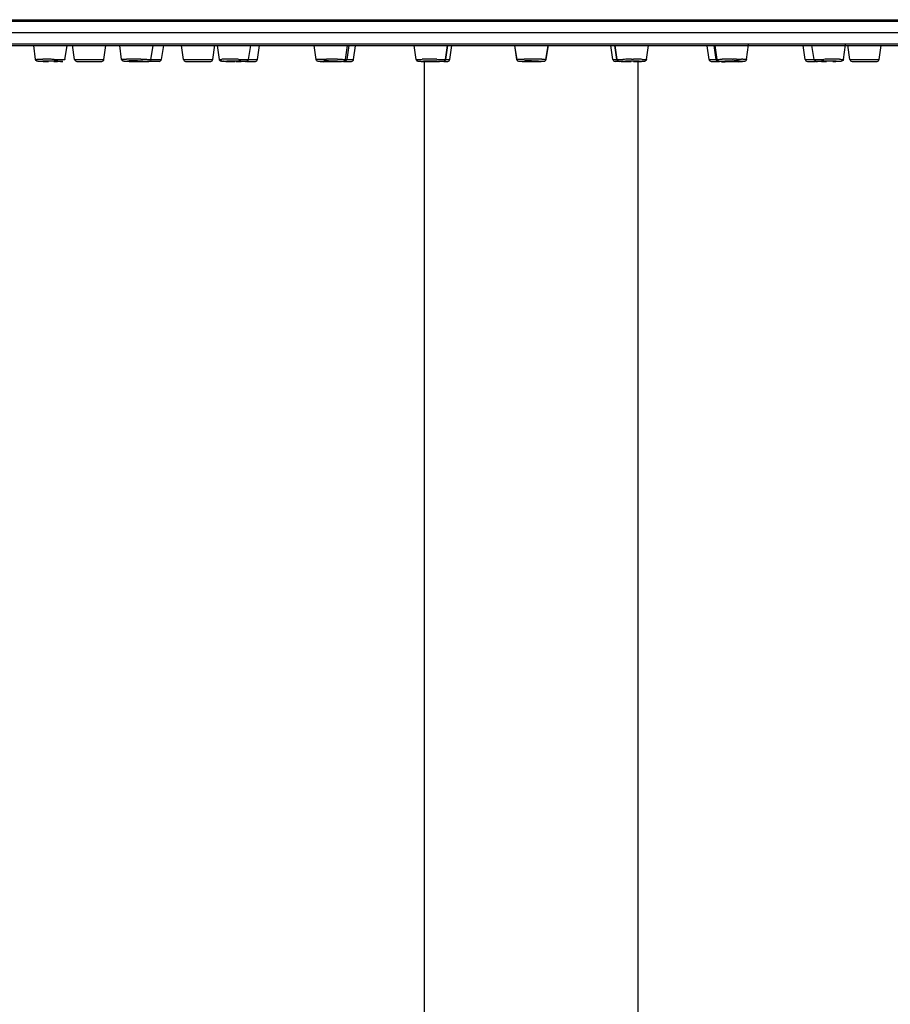
# Model space of a CAD drawing. Units: millimetres. Extents: x 37 to 2799, y -1121 to 1061.
# Drawn here: x 116 to 197, y 676 to 768 of the extents above; entities that cross this region are included whole.
import ezdxf

# ---------------------------------------------------------------- set-up
doc = ezdxf.new("R2010")
doc.units = ezdxf.units.MM
doc.header["$LTSCALE"] = 54.820741
doc.layers.get('0').update_dxf_attribs({"linetype": 'CONTINUOUS'})
doc.layers.add('DATUM_AXIS', color=7, linetype='CONTINUOUS')

msp = doc.modelspace()

# ---------------------------------------------------------------- linework, layer by layer
at = {"color": 9, "linetype": 'Continuous'}
for p, q in [((36.699, 767.887), (290.699, 767.887)), ((36.699, 765.787), (290.699, 765.787)), ((120.963, 764.308), (123.702, 764.308)), ((128.102, 764.308), (129.068, 764.308)), ((131.152, 764.308), (133.891, 764.308)), ((137.244, 764.308), (138.068, 764.308)), ((146.299, 764.308), (147.068, 764.308)), ((155.656, 764.308), (156.068, 764.308)), ((171.329, 764.308), (171.741, 764.308)), ((173.075, 764.332), (173.183, 764.332)), ((173.183, 764.332), (173.254, 764.332)), ((180.329, 764.308), (181.098, 764.308)), ((182.528, 764.356), (182.588, 764.356)), ((189.329, 764.308), (190.153, 764.308)), ((193.506, 764.308), (196.245, 764.308))]:
    msp.add_line(p, q, dxfattribs=at)
at = {"color": 7, "linetype": 'Continuous'}
for p, q in [((36.85, 768.037), (290.548, 768.037)), ((36.849, 765.637), (290.549, 765.637)), ((121.161, 764.137), (123.504, 764.137)), ((128.87, 764.137), (127.978, 764.137)), ((131.35, 764.137), (133.693, 764.137)), ((135.364, 764.157), (135.45, 764.158)), ((135.45, 764.158), (135.511, 764.158)), ((137.096, 764.137), (137.87, 764.137)), ((146.16, 764.137), (146.87, 764.137)), ((153.699, 645.47), (153.699, 764.149)), ((155.493, 764.137), (155.87, 764.137)), ((171.904, 764.137), (171.527, 764.137)), ((172.988, 764.125), (173.04, 764.125)), ((173.254, 764.149), (173.183, 764.149)), ((173.699, 645.47), (173.699, 764.137)), ((180.527, 764.137), (181.237, 764.137)), ((189.527, 764.137), (190.3, 764.137)), ((193.704, 764.137), (196.046, 764.137))]:
    msp.add_line(p, q, dxfattribs=at)
at = {"color": 9, "linetype": 'Continuous'}
for centre, radius, start, end in [((117.98, 690.578), 73.754, 89.59749, 89.99049), ((118.055, 693.743), 70.414, 88.92159, 89.97212), ((117.897, 675.104), 89.228, 89.49944, 89.6142), ((117.916, 676.859), 87.473, 89.26994, 89.50208), ((126.193, 742.461), 21.895, 90.24742, 91.01378), ((126.316, 740.185), 23.993, 89.97188, 90.62886), ((126.26, 732.675), 31.682, 89.99652, 90.29283), ((126.26, 727.74), 36.617, 89.72762, 89.99667), ((126.346, 732.142), 32.036, 88.20533, 90.03156), ((126.24, 723.208), 41.149, 89.23341, 89.72908), ((126.267, 724.917), 39.439, 88.7291, 89.24043), ((135.161, 741.625), 22.707, 90.44537, 91.04896), ((135.385, 717.743), 46.589, 90.12366, 90.49242), ((135.449, 698.901), 65.431, 89.99849, 90.14411), ((135.445, 686.437), 77.895, 89.73754, 89.99606), ((135.506, 696.286), 67.871, 89.49486, 89.99634), ((135.431, 682.048), 82.284, 89.6171, 89.7418), ((135.451, 685.064), 79.268, 89.48909, 89.61722), ((135.614, 707.244), 56.913, 89.07985, 89.50564), ((135.503, 690.779), 73.553, 89.35559, 89.48987), ((144.704, 737.854), 26.324, 89.9552, 90.88617), ((144.691, 728.196), 36.161, 89.99854, 90.27408), ((144.691, 725.57), 38.787, 89.73537, 89.99832), ((144.685, 724.17), 40.186, 89.48193, 89.73716), ((144.723, 727.751), 36.606, 88.94416, 89.49034), ((144.833, 733.811), 30.544, 88.63251, 88.94001), ((153.989, 717.085), 47.247, 90.43101, 90.61472), ((154.127, 713.339), 50.819, 89.95816, 90.59841), ((154.108, 700.472), 63.86, 90.12703, 90.42648), ((154.143, 689.507), 74.826, 89.99961, 90.13475), ((154.143, 686.312), 78.02, 89.86804, 89.99947), ((154.169, 701.048), 63.109, 89.34454, 90.00436), ((154.142, 685.687), 78.646, 89.73901, 89.86893), ((154.169, 691.282), 73.05, 89.60293, 89.73997), ((154.228, 699.771), 64.561, 89.45409, 89.60323), ((163.642, 732.651), 31.705, 90.22102, 91.13521), ((163.672, 735.691), 28.487, 89.94699, 91.12858), ((163.699, 725.728), 38.628, 90.00016, 90.26518), ((163.699, 725.728), 38.628, 89.73483, 89.99984), ((163.726, 730.214), 34.142, 88.89744, 89.74636), ((163.977, 743.875), 20.479, 88.06924, 88.86278), ((172.982, 717.72), 46.611, 90.52659, 90.90126), ((173.2, 706.165), 57.993, 89.96686, 90.6967), ((173.22, 693.833), 70.499, 90.1175, 90.54101), ((173.242, 707.272), 56.885, 89.44818, 90.00876), ((173.254, 689.507), 74.826, 89.86525, 90.00039), ((173.295, 703.103), 61.23, 89.41939, 89.87345), ((173.533, 728.564), 35.767, 89.16707, 89.38768), ((182.312, 743.671), 20.682, 91.32089, 92.13204), ((182.662, 729.215), 35.142, 90.21935, 91.34741), ((182.706, 726.033), 38.324, 90.00088, 90.17714), ((182.677, 735.64), 28.538, 89.17308, 90.0102), ((182.706, 728.196), 36.161, 89.72593, 90.00146), ((183.011, 749.375), 14.979, 88.21489, 88.70987), ((191.854, 702.675), 61.483, 89.96933, 90.92867), ((191.937, 686.65), 77.682, 90.25161, 90.64159), ((191.964, 682.766), 81.566, 90.13411, 90.25904), ((191.949, 689.87), 74.462, 90.00149, 90.13509), ((191.894, 712.604), 51.554, 89.70636, 90.0084), ((191.956, 707.021), 57.311, 89.54341, 90.00943), ((192.154, 734.377), 29.955, 89.25999, 89.50542)]:
    msp.add_arc(centre, radius, start, end, dxfattribs=at)
at = {"color": 7, "linetype": 'Continuous'}
for centre, radius, start, end in [((118.326, 727.929), 36.22, 89.68435, 89.98972), ((118.302, 721.336), 42.813, 89.16603, 89.70097), ((121.161, 764.337), 0.2, 188.328, 270), ((123.504, 764.337), 0.2, 270, 351.672), ((126.953, 782.956), 18.842, 268.22874, 270.02738), ((126.493, 745.69), 18.471, 89.67838, 89.99538), ((126.481, 743.414), 20.747, 89.12941, 89.68254), ((126.516, 745.44), 18.721, 88.53254, 89.14037), ((128.87, 764.337), 0.2, 270, 351.672), ((131.35, 764.337), 0.2, 188.328, 270), ((133.693, 764.337), 0.2, 270, 351.672), ((135.072, 755.082), 9.073, 91.05895, 91.55033), ((135.811, 800.173), 36.053, 268.90603, 269.04163), ((135.485, 717.232), 46.926, 90.14766, 90.31039), ((135.66, 726.646), 37.503, 89.84039, 89.99793), ((135.651, 723.027), 41.123, 89.56358, 89.84294), ((135.695, 728.229), 35.92, 89.25566, 89.56942), ((136.085, 796.286), 32.161, 269.99782, 270.17236), ((137.87, 764.337), 0.2, 270, 351.672), ((144.275, 769.87), 5.758, 266.50747, 266.78809), ((144.413, 772.4), 8.293, 266.81306, 267.51088), ((144.733, 780.062), 15.961, 267.55844, 268.39317), ((144.809, 744.724), 19.437, 89.68649, 89.99767), ((146.235, 764.337), 0.2, 270, 351.672), ((146.87, 764.337), 0.2, 270, 351.672), ((153.87, 785.829), 21.708, 268.74721, 268.92011), ((154.013, 793.471), 29.352, 268.9229, 269.15233), ((154.185, 735.385), 28.764, 90.14833, 90.67912), ((154.214, 727.05), 37.099, 89.99943, 90.16047), ((154.214, 725.161), 38.988, 89.84347, 89.99926), ((154.659, 794.003), 29.886, 270.60034, 270.87645), ((155.493, 764.337), 0.2, 270, 351.672), ((155.87, 764.337), 0.2, 270, 351.672), ((162.527, 764.337), 0.2, 211.41001, 225.48054), ((163.691, 746.431), 17.73, 89.97613, 90.93664), ((164.87, 764.337), 0.2, 317.62497, 330.8064), ((171.527, 764.337), 0.2, 188.328, 270), ((171.904, 764.337), 0.2, 188.328, 270), ((172.543, 781.477), 17.357, 268.56636, 269.12716), ((172.723, 792.871), 28.753, 269.1158, 269.35031), ((173.133, 733.366), 30.783, 90.29302, 90.80711), ((173.183, 725.134), 39.015, 90.00012, 90.30397), ((173.379, 793.79), 29.671, 270.8183, 271.08787), ((173.55, 784.72), 20.6, 271.09175, 271.30347), ((180.527, 764.337), 0.2, 188.328, 270), ((181.162, 764.337), 0.2, 188.328, 270), ((181.827, 771.659), 7.558, 267.24062, 268.25263), ((182.089, 780.405), 16.308, 268.27197, 269.12418), ((182.35, 782.129), 18.015, 269.7277, 270.00128), ((182.349, 783.867), 19.754, 270.00343, 270.6041), ((182.589, 744.407), 19.754, 90.00343, 90.6041), ((182.589, 746.278), 17.883, 89.67316, 90.0021), ((182.72, 778.497), 14.395, 271.59984, 272.45032), ((182.989, 772.293), 8.185, 272.42939, 273.25222), ((189.527, 764.337), 0.2, 188.328, 270), ((191.312, 796.286), 32.161, 269.82764, 270.00218), ((191.728, 726.048), 38.101, 90.14205, 90.73936), ((191.738, 726.646), 37.503, 90.00207, 90.15961), ((191.738, 731.989), 32.161, 89.82764, 90.00218), ((193.704, 764.337), 0.2, 188.328, 270), ((196.047, 764.337), 0.2, 270, 351.672)]:
    msp.add_arc(centre, radius, start, end, dxfattribs=at)
at = {"color": 9, "linetype": 'Continuous'}
for points, knots in [([(117.307, 764.32), (117.307, 764.324), (117.332, 764.321), (117.357, 764.328), (117.42, 764.327), (117.496, 764.33), (117.596, 764.331), (117.763, 764.332), (117.897, 764.332), (117.992, 764.332)], [0, 0, 0, 0, 0.017082, 0.067729, 0.151605, 0.267181, 0.412649, 0.585819, 1, 1, 1, 1]), ([(117.97, 764.129), (117.882, 764.131), (117.727, 764.138), (117.604, 764.134), (117.469, 764.152), (117.563, 764.152), (117.591, 764.153)], [0, 0, 0, 0, 0.480141, 0.772018, 0.844961, 1, 1, 1, 1]), ([(117.591, 764.153), (117.62, 764.154), (117.786, 764.157), (117.952, 764.158), (118.089, 764.158)], [0, 0, 0, 0, 0.17533, 1, 1, 1, 1]), ([(119.031, 764.325), (119.167, 764.324), (119.361, 764.321), (119.605, 764.316), (119.755, 764.313), (119.871, 764.307), (119.968, 764.308), (120.006, 764.296), (120.047, 764.302), (120.046, 764.296)], [0, 0, 0, 0, 0.400797, 0.573637, 0.721762, 0.841244, 0.928746, 0.982184, 1, 1, 1, 1]), ([(119.759, 764.121), (119.73, 764.12), (119.564, 764.117), (119.398, 764.117), (119.261, 764.117)], [0, 0, 0, 0, 0.17533, 1, 1, 1, 1]), ([(119.38, 764.145), (119.468, 764.143), (119.623, 764.136), (119.746, 764.14), (119.881, 764.122), (119.787, 764.122), (119.759, 764.121)], [0, 0, 0, 0, 0.480141, 0.772018, 0.844961, 1, 1, 1, 1]), ([(125.361, 764.325), (125.36, 764.335), (125.423, 764.332), (125.485, 764.347), (125.637, 764.348), (125.743, 764.352), (125.806, 764.353)], [0, 0, 0, 0, 0.06694, 0.261159, 0.576542, 1, 1, 1, 1]), ([(126.108, 764.112), (126.004, 764.115), (125.863, 764.121), (125.695, 764.131), (125.625, 764.137), (125.582, 764.143), (125.569, 764.146), (125.555, 764.149), (125.569, 764.163), (125.607, 764.157), (125.641, 764.165), (125.665, 764.166)], [0, 0, 0, 0, 0.469571, 0.639409, 0.758232, 0.797225, 0.822384, 0.833995, 0.840634, 0.892922, 1, 1, 1, 1]), ([(125.665, 764.166), (125.689, 764.167), (125.819, 764.173), (125.948, 764.175), (126.053, 764.177)], [0, 0, 0, 0, 0.188502, 1, 1, 1, 1]), ([(127.142, 764.347), (127.271, 764.344), (127.456, 764.339), (127.686, 764.33), (127.828, 764.323), (127.938, 764.315), (128.027, 764.31), (128.065, 764.301), (128.1, 764.298), (128.099, 764.292)], [0, 0, 0, 0, 0.403106, 0.575916, 0.723388, 0.841971, 0.928745, 0.981499, 1, 1, 1, 1]), ([(127.349, 764.162), (127.453, 764.159), (127.593, 764.154), (127.761, 764.143), (127.832, 764.137), (127.874, 764.132), (127.887, 764.129), (127.901, 764.125), (127.887, 764.111), (127.85, 764.118), (127.815, 764.11), (127.791, 764.108)], [0, 0, 0, 0, 0.469571, 0.639409, 0.758232, 0.797225, 0.822384, 0.833995, 0.840634, 0.892922, 1, 1, 1, 1]), ([(127.791, 764.108), (127.767, 764.107), (127.638, 764.101), (127.509, 764.099), (127.404, 764.098)], [0, 0, 0, 0, 0.188502, 1, 1, 1, 1]), ([(134.504, 764.316), (134.503, 764.321), (134.538, 764.316), (134.57, 764.325), (134.653, 764.324), (134.71, 764.327), (134.745, 764.327)], [0, 0, 0, 0, 0.064247, 0.255611, 0.56956, 1, 1, 1, 1]), ([(136.331, 764.327), (136.454, 764.326), (136.63, 764.324), (136.85, 764.319), (136.985, 764.316), (137.088, 764.311), (137.174, 764.312), (137.208, 764.302), (137.243, 764.306), (137.243, 764.301)], [0, 0, 0, 0, 0.405198, 0.57807, 0.725291, 0.843454, 0.929875, 0.982301, 1, 1, 1, 1]), ([(136.918, 764.123), (136.893, 764.122), (136.758, 764.119), (136.623, 764.118), (136.515, 764.117)], [0, 0, 0, 0, 0.192413, 1, 1, 1, 1]), ([(136.528, 764.15), (136.628, 764.148), (136.765, 764.144), (136.922, 764.142), (136.996, 764.133), (137.028, 764.138), (137.046, 764.13), (137.018, 764.127), (136.99, 764.125), (136.944, 764.123), (136.918, 764.123)], [0, 0, 0, 0, 0.468162, 0.63321, 0.744643, 0.798819, 0.804456, 0.814797, 0.879195, 1, 1, 1, 1]), ([(143.56, 764.317), (143.56, 764.32), (143.575, 764.324), (143.611, 764.331), (143.71, 764.338), (143.858, 764.345), (143.98, 764.349), (144.049, 764.35)], [0, 0, 0, 0, 0.018443, 0.067943, 0.263317, 0.578728, 1, 1, 1, 1]), ([(144.264, 764.108), (144.21, 764.11), (144.111, 764.113), (143.977, 764.12), (143.873, 764.123), (143.806, 764.137), (143.767, 764.132), (143.756, 764.147), (143.77, 764.15), (143.784, 764.153), (143.827, 764.158), (143.861, 764.16), (143.887, 764.162)], [0, 0, 0, 0, 0.252992, 0.464478, 0.627213, 0.736361, 0.788601, 0.795181, 0.807904, 0.834644, 0.875823, 1, 1, 1, 1]), ([(143.887, 764.162), (143.914, 764.163), (144.05, 764.17), (144.187, 764.173), (144.297, 764.175)], [0, 0, 0, 0, 0.193426, 1, 1, 1, 1]), ([(144.049, 764.35), (144.085, 764.351), (144.241, 764.354), (144.397, 764.356), (144.518, 764.356)], [0, 0, 0, 0, 0.228354, 1, 1, 1, 1]), ([(144.725, 764.178), (144.8, 764.178), (145.09, 764.177), (145.379, 764.173), (145.592, 764.166)], [0, 0, 0, 0, 0.260657, 1, 1, 1, 1]), ([(145.969, 764.112), (145.943, 764.111), (145.806, 764.104), (145.669, 764.101), (145.559, 764.099)], [0, 0, 0, 0, 0.193426, 1, 1, 1, 1]), ([(145.562, 764.347), (145.663, 764.344), (145.843, 764.339), (146.053, 764.33), (146.178, 764.321), (146.244, 764.315), (146.274, 764.309), (146.299, 764.305), (146.298, 764.3)], [0, 0, 0, 0, 0.412144, 0.730349, 0.846253, 0.930578, 0.981791, 1, 1, 1, 1]), ([(145.592, 764.166), (145.647, 764.165), (145.746, 764.162), (145.879, 764.154), (145.984, 764.152), (146.05, 764.137), (146.09, 764.142), (146.101, 764.127), (146.087, 764.124), (146.073, 764.121), (146.03, 764.116), (145.996, 764.114), (145.969, 764.112)], [0, 0, 0, 0, 0.252992, 0.464478, 0.627213, 0.736361, 0.788601, 0.795181, 0.807904, 0.834644, 0.875823, 1, 1, 1, 1]), ([(152.917, 764.311), (152.917, 764.314), (152.937, 764.313), (152.958, 764.318), (153.008, 764.319), (153.103, 764.323), (153.265, 764.326), (153.403, 764.328), (153.482, 764.329)], [0, 0, 0, 0, 0.016961, 0.066811, 0.149553, 0.26406, 0.580812, 1, 1, 1, 1]), ([(153.682, 764.121), (153.577, 764.122), (153.389, 764.128), (153.243, 764.125), (153.072, 764.143), (153.181, 764.146), (153.213, 764.147)], [0, 0, 0, 0, 0.475003, 0.772235, 0.853809, 1, 1, 1, 1]), ([(153.213, 764.147), (153.237, 764.148), (153.364, 764.152), (153.492, 764.154), (153.596, 764.155)], [0, 0, 0, 0, 0.186044, 1, 1, 1, 1]), ([(154.843, 764.329), (154.954, 764.328), (155.112, 764.326), (155.309, 764.322), (155.429, 764.32), (155.52, 764.316), (155.596, 764.316), (155.625, 764.307), (155.656, 764.311), (155.656, 764.306)], [0, 0, 0, 0, 0.40948, 0.582112, 0.728598, 0.845651, 0.930831, 0.982639, 1, 1, 1, 1]), ([(154.89, 764.153), (154.995, 764.152), (155.183, 764.146), (155.329, 764.15), (155.5, 764.131), (155.391, 764.128), (155.359, 764.127)], [0, 0, 0, 0, 0.475003, 0.772235, 0.853809, 1, 1, 1, 1]), ([(155.359, 764.127), (155.335, 764.126), (155.208, 764.122), (155.08, 764.121), (154.976, 764.119)], [0, 0, 0, 0, 0.186044, 1, 1, 1, 1]), ([(162.33, 764.309), (162.329, 764.313), (162.352, 764.317), (162.38, 764.322), (162.441, 764.328), (162.556, 764.336), (162.752, 764.344), (162.919, 764.348), (163.014, 764.35)], [0, 0, 0, 0, 0.018403, 0.069225, 0.152868, 0.268384, 0.585808, 1, 1, 1, 1]), ([(162.993, 764.105), (162.905, 764.107), (162.787, 764.113), (162.644, 764.116), (162.581, 764.13), (162.541, 764.123), (162.524, 764.147), (162.577, 764.145), (162.595, 764.151), (162.614, 764.153)], [0, 0, 0, 0, 0.475504, 0.6463, 0.765667, 0.83109, 0.845582, 0.895669, 1, 1, 1, 1]), ([(162.614, 764.153), (162.643, 764.155), (162.809, 764.166), (162.974, 764.17), (163.111, 764.172)], [0, 0, 0, 0, 0.175541, 1, 1, 1, 1]), ([(163.699, 764.178), (163.761, 764.178), (163.997, 764.177), (164.232, 764.174), (164.404, 764.17)], [0, 0, 0, 0, 0.266404, 1, 1, 1, 1]), ([(164.783, 764.122), (164.754, 764.119), (164.589, 764.109), (164.423, 764.105), (164.286, 764.102)], [0, 0, 0, 0, 0.175541, 1, 1, 1, 1]), ([(164.404, 764.17), (164.492, 764.167), (164.61, 764.161), (164.753, 764.158), (164.816, 764.145), (164.857, 764.151), (164.874, 764.128), (164.82, 764.13), (164.802, 764.123), (164.783, 764.122)], [0, 0, 0, 0, 0.475504, 0.6463, 0.765667, 0.83109, 0.845582, 0.895669, 1, 1, 1, 1]), ([(164.667, 764.343), (164.724, 764.341), (164.82, 764.335), (164.956, 764.331), (165.013, 764.318), (165.069, 764.317), (165.068, 764.309)], [0, 0, 0, 0, 0.424309, 0.739602, 0.93296, 1, 1, 1, 1]), ([(171.742, 764.306), (171.741, 764.309), (171.759, 764.308), (171.778, 764.313), (171.823, 764.314), (171.907, 764.318), (172.053, 764.322), (172.178, 764.324), (172.249, 764.325)], [0, 0, 0, 0, 0.016725, 0.066399, 0.148582, 0.262238, 0.578841, 1, 1, 1, 1]), ([(172.432, 764.119), (172.334, 764.12), (172.211, 764.123), (172.041, 764.126), (171.998, 764.131), (171.931, 764.13), (171.964, 764.144), (172.006, 764.139), (172.051, 764.144), (172.078, 764.145)], [0, 0, 0, 0, 0.466115, 0.627465, 0.733504, 0.780753, 0.795308, 0.869017, 1, 1, 1, 1]), ([(172.078, 764.145), (172.105, 764.146), (172.244, 764.15), (172.383, 764.152), (172.495, 764.153)], [0, 0, 0, 0, 0.195361, 1, 1, 1, 1]), ([(174.144, 764.129), (174.117, 764.128), (173.978, 764.125), (173.839, 764.122), (173.727, 764.121)], [0, 0, 0, 0, 0.195361, 1, 1, 1, 1]), ([(173.79, 764.155), (173.888, 764.154), (174.011, 764.151), (174.181, 764.149), (174.224, 764.143), (174.291, 764.144), (174.258, 764.13), (174.216, 764.136), (174.171, 764.13), (174.144, 764.129)], [0, 0, 0, 0, 0.466115, 0.627465, 0.733504, 0.780753, 0.795308, 0.869017, 1, 1, 1, 1]), ([(174.053, 764.327), (174.114, 764.327), (174.219, 764.325), (174.341, 764.322), (174.412, 764.318), (174.45, 764.317), (174.466, 764.313), (174.48, 764.313), (174.48, 764.311)], [0, 0, 0, 0, 0.423979, 0.73975, 0.852903, 0.934235, 0.983192, 1, 1, 1, 1]), ([(181.099, 764.3), (181.098, 764.31), (181.16, 764.309), (181.223, 764.325), (181.374, 764.329), (181.48, 764.335), (181.543, 764.338)], [0, 0, 0, 0, 0.066752, 0.261276, 0.576638, 1, 1, 1, 1]), ([(181.849, 764.099), (181.745, 764.101), (181.605, 764.104), (181.436, 764.112), (181.366, 764.116), (181.324, 764.122), (181.31, 764.124), (181.296, 764.128), (181.309, 764.142), (181.347, 764.137), (181.381, 764.146), (181.405, 764.147)], [0, 0, 0, 0, 0.46949, 0.639246, 0.758296, 0.797511, 0.822759, 0.834512, 0.841232, 0.893104, 1, 1, 1, 1]), ([(181.405, 764.147), (181.429, 764.149), (181.558, 764.158), (181.688, 764.163), (181.793, 764.166)], [0, 0, 0, 0, 0.188393, 1, 1, 1, 1]), ([(181.793, 764.166), (181.86, 764.168), (182.153, 764.175), (182.446, 764.178), (182.672, 764.178)], [0, 0, 0, 0, 0.228245, 1, 1, 1, 1]), ([(182.879, 764.356), (182.921, 764.356), (183.078, 764.355), (183.234, 764.353), (183.348, 764.35)], [0, 0, 0, 0, 0.268813, 1, 1, 1, 1]), ([(183.089, 764.175), (183.193, 764.173), (183.333, 764.171), (183.502, 764.163), (183.572, 764.158), (183.615, 764.153), (183.628, 764.15), (183.642, 764.146), (183.629, 764.132), (183.591, 764.137), (183.557, 764.129), (183.533, 764.127)], [0, 0, 0, 0, 0.46949, 0.639246, 0.758296, 0.797511, 0.822759, 0.834512, 0.841232, 0.893104, 1, 1, 1, 1]), ([(183.533, 764.127), (183.509, 764.125), (183.38, 764.116), (183.25, 764.112), (183.145, 764.108)], [0, 0, 0, 0, 0.188393, 1, 1, 1, 1]), ([(183.477, 764.347), (183.529, 764.345), (183.615, 764.341), (183.737, 764.337), (183.789, 764.325), (183.838, 764.325), (183.837, 764.317)], [0, 0, 0, 0, 0.425759, 0.740334, 0.933437, 1, 1, 1, 1]), ([(190.155, 764.301), (190.154, 764.306), (190.185, 764.302), (190.215, 764.311), (190.291, 764.311), (190.344, 764.314), (190.375, 764.315)], [0, 0, 0, 0, 0.064316, 0.254587, 0.568844, 1, 1, 1, 1]), ([(190.891, 764.117), (190.789, 764.118), (190.611, 764.124), (190.466, 764.116), (190.313, 764.137), (190.428, 764.138), (190.464, 764.14)], [0, 0, 0, 0, 0.477014, 0.766631, 0.83346, 1, 1, 1, 1]), ([(190.375, 764.315), (190.421, 764.316), (190.651, 764.322), (190.882, 764.325), (191.067, 764.327)], [0, 0, 0, 0, 0.197919, 1, 1, 1, 1]), ([(190.464, 764.14), (190.488, 764.141), (190.62, 764.145), (190.751, 764.148), (190.857, 764.15)], [0, 0, 0, 0, 0.189016, 1, 1, 1, 1]), ([(192.158, 764.157), (192.26, 764.156), (192.438, 764.15), (192.583, 764.158), (192.737, 764.137), (192.621, 764.136), (192.586, 764.135)], [0, 0, 0, 0, 0.477014, 0.766631, 0.83346, 1, 1, 1, 1]), ([(192.586, 764.135), (192.561, 764.134), (192.532, 764.133), (192.503, 764.132), (192.499, 764.132)], [0, 0, 0, 0, 0.860917, 1, 1, 1, 1]), ([(192.541, 764.329), (192.591, 764.329), (192.675, 764.325), (192.796, 764.329), (192.843, 764.314), (192.894, 764.323), (192.893, 764.316)], [0, 0, 0, 0, 0.426881, 0.741859, 0.934987, 1, 1, 1, 1])]:
    msp.add_open_spline(points, degree=3, knots=knots, dxfattribs=at)
at = {"color": 7, "linetype": 'Continuous'}
for points, knots in [([(117.672, 764.137), (117.618, 764.138), (117.536, 764.139), (117.388, 764.162), (117.316, 764.255), (117.307, 764.32)], [0, 0, 0, 0, 0.362693, 0.555697, 1, 1, 1, 1]), ([(118.247, 764.124), (118.19, 764.125), (117.998, 764.128), (117.807, 764.132), (117.672, 764.137)], [0, 0, 0, 0, 0.297139, 1, 1, 1, 1]), ([(117.998, 764.145), (117.996, 764.144), (117.994, 764.144), (117.99, 764.144), (117.99, 764.143)], [0, 0, 0, 0, 0.745898, 1, 1, 1, 1]), ([(117.99, 764.143), (117.991, 764.14), (118.01, 764.143), (118.033, 764.137), (118.082, 764.138), (118.175, 764.134), (118.324, 764.131), (118.451, 764.129), (118.522, 764.128)], [0, 0, 0, 0, 0.018829, 0.073064, 0.161641, 0.281712, 0.602771, 1, 1, 1, 1]), ([(118.333, 764.149), (118.292, 764.149), (118.18, 764.148), (118.068, 764.151), (117.998, 764.145)], [0, 0, 0, 0, 0.367336, 1, 1, 1, 1]), ([(119.36, 764.131), (119.36, 764.134), (119.344, 764.131), (119.327, 764.136), (119.287, 764.136), (119.213, 764.14), (119.089, 764.142), (118.984, 764.144), (118.925, 764.145)], [0, 0, 0, 0, 0.017501, 0.069503, 0.155483, 0.273196, 0.592868, 1, 1, 1, 1]), ([(119.018, 764.125), (119.059, 764.125), (119.17, 764.126), (119.282, 764.123), (119.352, 764.13)], [0, 0, 0, 0, 0.367336, 1, 1, 1, 1]), ([(119.352, 764.13), (119.354, 764.13), (119.356, 764.13), (119.36, 764.13), (119.36, 764.131)], [0, 0, 0, 0, 0.73306, 1, 1, 1, 1]), ([(125.487, 764.163), (125.474, 764.169), (125.412, 764.201), (125.369, 764.27), (125.361, 764.325)], [0, 0, 0, 0, 0.210649, 1, 1, 1, 1]), ([(125.543, 764.147), (125.539, 764.148), (125.52, 764.151), (125.502, 764.157), (125.487, 764.163)], [0, 0, 0, 0, 0.189356, 1, 1, 1, 1]), ([(125.732, 764.128), (125.713, 764.13), (125.649, 764.134), (125.586, 764.14), (125.543, 764.147)], [0, 0, 0, 0, 0.311448, 1, 1, 1, 1]), ([(126.213, 764.109), (126.167, 764.11), (126.006, 764.115), (125.846, 764.121), (125.732, 764.128)], [0, 0, 0, 0, 0.292034, 1, 1, 1, 1]), ([(126.494, 764.161), (126.433, 764.161), (126.324, 764.16), (126.196, 764.158), (126.119, 764.155), (126.077, 764.153), (126.059, 764.149), (126.043, 764.148), (126.043, 764.145)], [0, 0, 0, 0, 0.405143, 0.725564, 0.843401, 0.929409, 0.981592, 1, 1, 1, 1]), ([(126.043, 764.145), (126.044, 764.137), (126.089, 764.142), (126.139, 764.129), (126.248, 764.128), (126.326, 764.124), (126.371, 764.122)], [0, 0, 0, 0, 0.07152, 0.271228, 0.587678, 1, 1, 1, 1]), ([(126.962, 764.113), (127.023, 764.113), (127.131, 764.114), (127.259, 764.116), (127.336, 764.12), (127.377, 764.121), (127.397, 764.125), (127.413, 764.126), (127.413, 764.129)], [0, 0, 0, 0, 0.402407, 0.721654, 0.83966, 0.92641, 0.979891, 1, 1, 1, 1]), ([(127.413, 764.129), (127.414, 764.131), (127.398, 764.133), (127.382, 764.137), (127.344, 764.14), (127.273, 764.145), (127.153, 764.15), (127.052, 764.153), (126.995, 764.155)], [0, 0, 0, 0, 0.018097, 0.070101, 0.155459, 0.272519, 0.591801, 1, 1, 1, 1]), ([(127.747, 764.106), (127.711, 764.104), (127.531, 764.098), (127.35, 764.097), (127.206, 764.096)], [0, 0, 0, 0, 0.197395, 1, 1, 1, 1]), ([(128.099, 764.292), (128.09, 764.233), (128.026, 764.145), (127.884, 764.11), (127.8, 764.108), (127.747, 764.106)], [0, 0, 0, 0, 0.416247, 0.632591, 1, 1, 1, 1]), ([(134.67, 764.145), (134.634, 764.151), (134.555, 764.188), (134.511, 764.269), (134.504, 764.316)], [0, 0, 0, 0, 0.43674, 1, 1, 1, 1]), ([(134.88, 764.132), (134.857, 764.133), (134.787, 764.136), (134.716, 764.137), (134.67, 764.145)], [0, 0, 0, 0, 0.334203, 1, 1, 1, 1]), ([(134.896, 764.132), (134.832, 764.134), (134.598, 764.139), (134.785, 764.15), (134.827, 764.152)], [0, 0, 0, 0, 0.609265, 1, 1, 1, 1]), ([(135.123, 764.126), (135.1, 764.127), (135.019, 764.128), (134.938, 764.13), (134.88, 764.132)], [0, 0, 0, 0, 0.281541, 1, 1, 1, 1]), ([(135.218, 764.125), (135.187, 764.125), (135.08, 764.127), (134.972, 764.129), (134.896, 764.132)], [0, 0, 0, 0, 0.285968, 1, 1, 1, 1]), ([(134.904, 764.153), (134.928, 764.154), (135.036, 764.155), (135.145, 764.156), (135.231, 764.157)], [0, 0, 0, 0, 0.212245, 1, 1, 1, 1]), ([(135.189, 764.141), (135.189, 764.141), (135.188, 764.141), (135.188, 764.141), (135.188, 764.141)], [0, 0, 0, 0, 0.686271, 1, 1, 1, 1]), ([(135.188, 764.141), (135.188, 764.135), (135.221, 764.143), (135.257, 764.132), (135.337, 764.134), (135.435, 764.13), (135.556, 764.129), (135.74, 764.126), (135.883, 764.126), (135.981, 764.125)], [0, 0, 0, 0, 0.020691, 0.080332, 0.176305, 0.30416, 0.4578, 0.630328, 1, 1, 1, 1]), ([(135.661, 764.149), (135.551, 764.149), (135.407, 764.151), (135.25, 764.144), (135.202, 764.145), (135.189, 764.141)], [0, 0, 0, 0, 0.69989, 0.910349, 1, 1, 1, 1]), ([(136.557, 764.133), (136.558, 764.136), (136.543, 764.134), (136.528, 764.138), (136.492, 764.138), (136.425, 764.142), (136.311, 764.143), (136.215, 764.145), (136.161, 764.146)], [0, 0, 0, 0, 0.017247, 0.068955, 0.153942, 0.270691, 0.589838, 1, 1, 1, 1]), ([(136.182, 764.125), (136.234, 764.125), (136.325, 764.126), (136.431, 764.127), (136.495, 764.129), (136.529, 764.129), (136.544, 764.133), (136.557, 764.131), (136.557, 764.133)], [0, 0, 0, 0, 0.41119, 0.728857, 0.845101, 0.929812, 0.981601, 1, 1, 1, 1]), ([(136.842, 764.121), (136.806, 764.12), (136.628, 764.118), (136.449, 764.117), (136.307, 764.117)], [0, 0, 0, 0, 0.2037, 1, 1, 1, 1]), ([(137.243, 764.301), (137.233, 764.233), (137.154, 764.14), (137.032, 764.126), (136.942, 764.123), (136.879, 764.122), (136.842, 764.121)], [0, 0, 0, 0, 0.432921, 0.607378, 0.767661, 1, 1, 1, 1]), ([(143.924, 764.122), (143.867, 764.126), (143.779, 764.13), (143.632, 764.165), (143.569, 764.256), (143.56, 764.317)], [0, 0, 0, 0, 0.381085, 0.589856, 1, 1, 1, 1]), ([(144.382, 764.155), (144.362, 764.154), (144.329, 764.152), (144.282, 764.15), (144.262, 764.145), (144.243, 764.144), (144.243, 764.141)], [0, 0, 0, 0, 0.428095, 0.741185, 0.932778, 1, 1, 1, 1]), ([(144.243, 764.141), (144.244, 764.137), (144.264, 764.137), (144.29, 764.131), (144.343, 764.129), (144.381, 764.126), (144.404, 764.125)], [0, 0, 0, 0, 0.071965, 0.265355, 0.577962, 1, 1, 1, 1]), ([(144.809, 764.161), (144.768, 764.161), (144.626, 764.16), (144.483, 764.159), (144.382, 764.155)], [0, 0, 0, 0, 0.287781, 1, 1, 1, 1]), ([(144.404, 764.125), (144.448, 764.123), (144.662, 764.116), (144.877, 764.113), (145.047, 764.113)], [0, 0, 0, 0, 0.204863, 1, 1, 1, 1]), ([(145.452, 764.149), (145.416, 764.151), (145.237, 764.157), (145.057, 764.16), (144.915, 764.161)], [0, 0, 0, 0, 0.205029, 1, 1, 1, 1]), ([(145.047, 764.113), (145.08, 764.113), (145.2, 764.114), (145.319, 764.115), (145.406, 764.117)], [0, 0, 0, 0, 0.274697, 1, 1, 1, 1]), ([(145.406, 764.117), (145.435, 764.118), (145.485, 764.121), (145.553, 764.122), (145.586, 764.129), (145.613, 764.128), (145.613, 764.133)], [0, 0, 0, 0, 0.419779, 0.733037, 0.928337, 1, 1, 1, 1]), ([(145.613, 764.133), (145.614, 764.136), (145.592, 764.137), (145.569, 764.143), (145.514, 764.146), (145.476, 764.148), (145.452, 764.149)], [0, 0, 0, 0, 0.067032, 0.258681, 0.573011, 1, 1, 1, 1]), ([(145.822, 764.105), (145.801, 764.105), (145.707, 764.102), (145.614, 764.1), (145.541, 764.099)], [0, 0, 0, 0, 0.225413, 1, 1, 1, 1]), ([(146.298, 764.3), (146.288, 764.23), (146.204, 764.134), (146.067, 764.119), (145.953, 764.11), (145.87, 764.107), (145.822, 764.105)], [0, 0, 0, 0, 0.382188, 0.549645, 0.739008, 1, 1, 1, 1]), ([(153.395, 764.125), (153.347, 764.127), (153.264, 764.129), (153.155, 764.133), (153.057, 764.14), (152.96, 764.193), (152.923, 764.269), (152.917, 764.311)], [0, 0, 0, 0, 0.260175, 0.439834, 0.583164, 0.776693, 1, 1, 1, 1]), ([(153.606, 764.14), (153.605, 764.14), (153.604, 764.139), (153.601, 764.139), (153.601, 764.138)], [0, 0, 0, 0, 0.735981, 1, 1, 1, 1]), ([(153.601, 764.138), (153.602, 764.135), (153.62, 764.138), (153.629, 764.135), (153.638, 764.134)], [0, 0, 0, 0, 0.2597, 1, 1, 1, 1]), ([(153.626, 764.141), (153.622, 764.141), (153.615, 764.141), (153.609, 764.14), (153.606, 764.14)], [0, 0, 0, 0, 0.59374, 1, 1, 1, 1]), ([(153.844, 764.147), (153.819, 764.147), (153.747, 764.145), (153.674, 764.144), (153.626, 764.141)], [0, 0, 0, 0, 0.335816, 1, 1, 1, 1]), ([(153.638, 764.134), (153.674, 764.133), (153.914, 764.126), (154.154, 764.125), (154.358, 764.125)], [0, 0, 0, 0, 0.152278, 1, 1, 1, 1]), ([(154.894, 764.141), (154.861, 764.143), (154.669, 764.147), (154.478, 764.149), (154.321, 764.149)], [0, 0, 0, 0, 0.177101, 1, 1, 1, 1]), ([(154.358, 764.125), (154.391, 764.125), (154.515, 764.125), (154.638, 764.126), (154.728, 764.127)], [0, 0, 0, 0, 0.269962, 1, 1, 1, 1]), ([(154.728, 764.127), (154.758, 764.128), (154.838, 764.13), (154.917, 764.128), (154.966, 764.134)], [0, 0, 0, 0, 0.376841, 1, 1, 1, 1]), ([(154.971, 764.136), (154.972, 764.142), (154.929, 764.133), (154.914, 764.141), (154.894, 764.141)], [0, 0, 0, 0, 0.252501, 1, 1, 1, 1]), ([(154.966, 764.134), (154.967, 764.135), (154.969, 764.135), (154.971, 764.135), (154.971, 764.136)], [0, 0, 0, 0, 0.719818, 1, 1, 1, 1]), ([(155.656, 764.306), (155.649, 764.261), (155.607, 764.181), (155.502, 764.132), (155.397, 764.129), (155.272, 764.124), (155.174, 764.122), (155.116, 764.121)], [0, 0, 0, 0, 0.218705, 0.395598, 0.528621, 0.721984, 1, 1, 1, 1]), ([(162.682, 764.116), (162.628, 764.12), (162.543, 764.123), (162.4, 764.16), (162.338, 764.249), (162.33, 764.309)], [0, 0, 0, 0, 0.371847, 0.587872, 1, 1, 1, 1]), ([(162.935, 764.106), (162.911, 764.107), (162.827, 764.109), (162.742, 764.113), (162.682, 764.116)], [0, 0, 0, 0, 0.283555, 1, 1, 1, 1]), ([(163.016, 764.139), (163.015, 764.139), (163.014, 764.138), (163.014, 764.137), (163.014, 764.137)], [0, 0, 0, 0, 0.632061, 1, 1, 1, 1]), ([(163.014, 764.137), (163.014, 764.132), (163.04, 764.133), (163.072, 764.126), (163.139, 764.124), (163.26, 764.118), (163.451, 764.115), (163.612, 764.113), (163.699, 764.113)], [0, 0, 0, 0, 0.021058, 0.078928, 0.171614, 0.29577, 0.619285, 1, 1, 1, 1]), ([(163.401, 764.159), (163.312, 764.157), (163.194, 764.157), (163.068, 764.145), (163.027, 764.144), (163.016, 764.139)], [0, 0, 0, 0, 0.694852, 0.903852, 1, 1, 1, 1]), ([(164.384, 764.137), (164.384, 764.141), (164.357, 764.142), (164.328, 764.148), (164.26, 764.15), (164.14, 764.156), (163.948, 764.16), (163.786, 764.161), (163.699, 764.161)], [0, 0, 0, 0, 0.019473, 0.076186, 0.168275, 0.292349, 0.617032, 1, 1, 1, 1]), ([(163.699, 764.113), (163.786, 764.113), (163.946, 764.115), (164.137, 764.118), (164.259, 764.124), (164.325, 764.126), (164.357, 764.133), (164.383, 764.132), (164.384, 764.137)], [0, 0, 0, 0, 0.380715, 0.70423, 0.828386, 0.921072, 0.978942, 1, 1, 1, 1]), ([(165.068, 764.309), (165.057, 764.233), (164.958, 764.131), (164.8, 764.123), (164.654, 764.112), (164.543, 764.108), (164.479, 764.106)], [0, 0, 0, 0, 0.342968, 0.498562, 0.709484, 1, 1, 1, 1]), ([(172.109, 764.125), (172.055, 764.126), (171.971, 764.126), (171.822, 764.149), (171.751, 764.241), (171.742, 764.306)], [0, 0, 0, 0, 0.366004, 0.560755, 1, 1, 1, 1]), ([(172.503, 764.141), (172.484, 764.141), (172.468, 764.133), (172.425, 764.142), (172.426, 764.136)], [0, 0, 0, 0, 0.747499, 1, 1, 1, 1]), ([(172.426, 764.136), (172.427, 764.132), (172.448, 764.136), (172.471, 764.13), (172.525, 764.131), (172.622, 764.127), (172.78, 764.126), (172.914, 764.125), (172.988, 764.125)], [0, 0, 0, 0, 0.019124, 0.07415, 0.16318, 0.283871, 0.605216, 1, 1, 1, 1]), ([(172.7, 764.146), (172.68, 764.146), (172.614, 764.145), (172.549, 764.143), (172.503, 764.141)], [0, 0, 0, 0, 0.298318, 1, 1, 1, 1]), ([(173.246, 764.126), (173.303, 764.126), (173.474, 764.128), (173.645, 764.128), (173.759, 764.134)], [0, 0, 0, 0, 0.329017, 1, 1, 1, 1]), ([(173.772, 764.141), (173.747, 764.143), (173.575, 764.148), (173.402, 764.149), (173.254, 764.149)], [0, 0, 0, 0, 0.141768, 1, 1, 1, 1]), ([(173.759, 764.134), (173.768, 764.135), (173.777, 764.138), (173.796, 764.135), (173.796, 764.138)], [0, 0, 0, 0, 0.7403, 1, 1, 1, 1]), ([(173.796, 764.138), (173.796, 764.14), (173.783, 764.139), (173.778, 764.141), (173.772, 764.141)], [0, 0, 0, 0, 0.250362, 1, 1, 1, 1]), ([(174.48, 764.311), (174.47, 764.238), (174.381, 764.142), (174.248, 764.134), (174.143, 764.129), (174.065, 764.127), (174.018, 764.126)], [0, 0, 0, 0, 0.410794, 0.562566, 0.741173, 1, 1, 1, 1]), ([(181.464, 764.11), (181.407, 764.113), (181.32, 764.116), (181.173, 764.15), (181.108, 764.24), (181.099, 764.3)], [0, 0, 0, 0, 0.37955, 0.588967, 1, 1, 1, 1]), ([(181.787, 764.135), (181.786, 764.135), (181.785, 764.135), (181.784, 764.133), (181.784, 764.133)], [0, 0, 0, 0, 0.666236, 1, 1, 1, 1]), ([(181.784, 764.133), (181.784, 764.13), (181.801, 764.129), (181.823, 764.124), (181.867, 764.122), (181.949, 764.118), (182.085, 764.115), (182.2, 764.114), (182.264, 764.113)], [0, 0, 0, 0, 0.020361, 0.074555, 0.161758, 0.280297, 0.599042, 1, 1, 1, 1]), ([(181.945, 764.149), (181.909, 764.147), (181.857, 764.143), (181.803, 764.141), (181.787, 764.135)], [0, 0, 0, 0, 0.678135, 1, 1, 1, 1]), ([(182.381, 764.16), (182.339, 764.16), (182.194, 764.157), (182.049, 764.154), (181.945, 764.149)], [0, 0, 0, 0, 0.284557, 1, 1, 1, 1]), ([(182.557, 764.114), (182.599, 764.115), (182.744, 764.117), (182.889, 764.12), (182.993, 764.125)], [0, 0, 0, 0, 0.284557, 1, 1, 1, 1]), ([(183.015, 764.155), (182.993, 764.156), (182.885, 764.159), (182.777, 764.16), (182.691, 764.161)], [0, 0, 0, 0, 0.206387, 1, 1, 1, 1]), ([(182.993, 764.125), (183.016, 764.126), (183.055, 764.129), (183.108, 764.131), (183.133, 764.137), (183.153, 764.137), (183.154, 764.141)], [0, 0, 0, 0, 0.422038, 0.734645, 0.928035, 1, 1, 1, 1]), ([(183.154, 764.141), (183.154, 764.144), (183.136, 764.145), (183.116, 764.15), (183.069, 764.152), (183.035, 764.154), (183.015, 764.155)], [0, 0, 0, 0, 0.067222, 0.258815, 0.571905, 1, 1, 1, 1]), ([(183.837, 764.317), (183.828, 764.254), (183.761, 764.162), (183.607, 764.129), (183.515, 764.124), (183.453, 764.121)], [0, 0, 0, 0, 0.407274, 0.605825, 1, 1, 1, 1]), ([(190.519, 764.122), (190.465, 764.123), (190.383, 764.123), (190.236, 764.144), (190.164, 764.237), (190.155, 764.301)], [0, 0, 0, 0, 0.361651, 0.558125, 1, 1, 1, 1]), ([(190.986, 764.117), (190.94, 764.117), (190.784, 764.118), (190.628, 764.119), (190.519, 764.122)], [0, 0, 0, 0, 0.294913, 1, 1, 1, 1]), ([(190.842, 764.134), (190.842, 764.134), (190.841, 764.134), (190.84, 764.134), (190.84, 764.133)], [0, 0, 0, 0, 0.725658, 1, 1, 1, 1]), ([(190.84, 764.133), (190.84, 764.131), (190.853, 764.133), (190.869, 764.129), (190.902, 764.129), (190.966, 764.127), (191.073, 764.126), (191.164, 764.125), (191.215, 764.125)], [0, 0, 0, 0, 0.018399, 0.070188, 0.154899, 0.271143, 0.58881, 1, 1, 1, 1]), ([(191.236, 764.146), (191.146, 764.145), (191.015, 764.138), (190.882, 764.142), (190.842, 764.134)], [0, 0, 0, 0, 0.690015, 1, 1, 1, 1]), ([(192.21, 764.141), (192.21, 764.143), (192.196, 764.141), (192.182, 764.145), (192.148, 764.145), (192.084, 764.147), (191.977, 764.148), (191.886, 764.149), (191.834, 764.149)], [0, 0, 0, 0, 0.017388, 0.068451, 0.152744, 0.268888, 0.587215, 1, 1, 1, 1]), ([(191.902, 764.13), (191.945, 764.13), (192.017, 764.134), (192.121, 764.13), (192.167, 764.144), (192.209, 764.134), (192.21, 764.141)], [0, 0, 0, 0, 0.415446, 0.732417, 0.930984, 1, 1, 1, 1]), ([(192.499, 764.132), (192.469, 764.131), (192.325, 764.127), (192.18, 764.124), (192.065, 764.123)], [0, 0, 0, 0, 0.207301, 1, 1, 1, 1]), ([(192.667, 764.139), (192.656, 764.138), (192.6, 764.135), (192.545, 764.133), (192.499, 764.132)], [0, 0, 0, 0, 0.191909, 1, 1, 1, 1]), ([(192.893, 764.316), (192.883, 764.243), (192.795, 764.145), (192.694, 764.14), (192.667, 764.139)], [0, 0, 0, 0, 0.731446, 1, 1, 1, 1])]:
    msp.add_open_spline(points, degree=3, knots=knots, dxfattribs=at)
at = {"layer": 'DATUM_AXIS', "color": 7, "linetype": 'Continuous'}
for p, q in [((36.699, 766.837), (290.699, 766.837)), ((117.307, 764.32), (117.129, 765.637)), ((120.046, 764.296), (120.252, 765.637)), ((120.963, 764.308), (120.764, 765.669)), ((125.361, 764.325), (125.19, 765.637)), ((128.099, 764.292), (128.308, 765.637)), ((129.263, 765.637), (129.068, 764.308)), ((131.152, 764.308), (130.958, 765.637)), ((133.891, 764.308), (134.087, 765.643)), ((134.504, 764.316), (134.32, 765.637)), ((137.243, 764.301), (137.443, 765.637)), ((138.068, 764.308), (138.263, 765.637)), ((143.56, 764.317), (143.38, 765.637)), ((146.298, 764.3), (146.498, 765.637)), ((146.628, 765.637), (146.433, 764.308)), ((152.917, 764.311), (152.728, 765.637)), ((155.656, 764.306), (155.851, 765.637)), ((155.691, 764.308), (155.886, 765.637)), ((156.068, 764.308), (156.263, 765.637)), ((162.135, 765.637), (162.329, 764.308)), ((162.33, 764.309), (162.14, 765.637)), ((165.068, 764.309), (165.257, 765.637)), ((165.263, 765.637), (165.068, 764.308)), ((171.329, 764.308), (171.135, 765.637)), ((171.706, 764.308), (171.512, 765.637)), ((171.742, 764.306), (171.546, 765.637)), ((174.48, 764.311), (174.67, 765.637)), ((180.77, 765.637), (180.964, 764.308)), ((181.099, 764.3), (180.9, 765.637)), ((183.837, 764.317), (184.023, 765.675)), ((189.329, 764.308), (189.135, 765.637)), ((190.155, 764.301), (189.954, 765.637)), ((192.893, 764.316), (193.082, 765.676)), ((193.506, 764.308), (193.311, 765.643)), ((196.245, 764.308), (196.44, 765.637)), ((123.702, 764.308), (123.893, 765.616)), ((147.068, 764.308), (147.255, 765.587)), ((180.329, 764.308), (180.142, 765.587))]:
    msp.add_line(p, q, dxfattribs=at)

doc.saveas('drawing.dxf')
